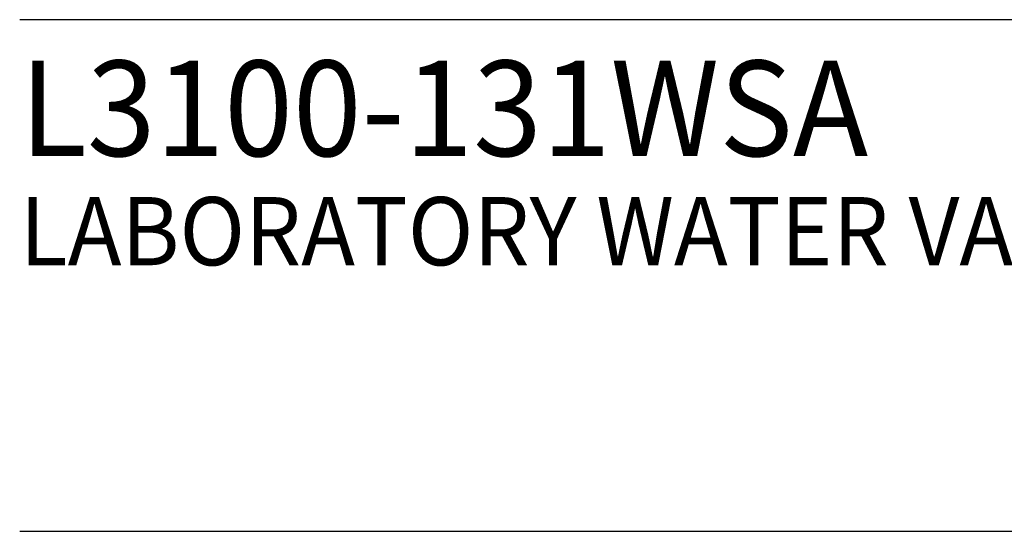
# Model space of a CAD drawing. Extents: x 1.2 to 16.5, y 0.8 to 20.7.
# Drawn here: x 1.3 to 4.1, y 17.6 to 19.1 of the extents above; entities that cross this region are included whole.
import ezdxf

# ---------------------------------------------------------------- set-up
doc = ezdxf.new("R2010")
doc.units = 0
doc.header["$LTSCALE"] = 2
doc.header["$MEASUREMENT"] = 0
doc.layers.get('0').update_dxf_attribs({"linetype": 'CONTINUOUS'})
doc.styles.add('PLATE', font='ROMAND', dxfattribs={"width": 0.95})

# ---------------------------------------------------------------- blocks, each defined once
blk = doc.blocks.new('CTITLE')
for p, q in [((-7.7035, -0.9652), (-0.0785, -0.9652)), ((-7.7035, -1.7152), (-0.0785, -1.7152))]:
    blk.add_line(p, q)
at = {"style": 'PLATE', "width": 0.95}
for tag, p, height in [('PLATE1', (-7.7035, -1.1652), 0.14), ('DESC1', (-7.7035, -1.3252), 0.1), ('DESC1', (-7.7035, -1.4852), 0.1), ('DESC1', (-7.7035, -1.6452), 0.1), ('PLATE2', (-7.7035, -1.9152), 0.14), ('DESC2', (-7.7035, -2.0752), 0.1), ('DESC2', (-7.7035, -2.2352), 0.1), ('DESC2', (-7.7035, -2.3952), 0.1), ('DWG', (-6.606, -10.0602), 0.14), ('REV', (-2.391, -10.0584), 0.1)]:
    blk.add_attdef(tag, p, '', height=height, dxfattribs=at)

msp = doc.modelspace()

# ---------------------------------------------------------------- block references
ref = msp.add_blockref('CTITLE', (16.6582, 21.0005), dxfattribs=dict(xscale=2, yscale=2, zscale=2))
ref.add_attrib('PLATE1', 'L3100-131WSA', (1.2512, 18.67), dxfattribs={"height": 0.28, "style": 'PLATE', "width": 0.95})
ref.add_attrib('DESC1', 'LABORATORY WATER VALVE ASSEMBLY, OVERHEAD MOUNTED SINGLE', (1.2512, 18.35), dxfattribs={"height": 0.2, "style": 'PLATE', "width": 0.95})

doc.saveas('drawing.dxf')
